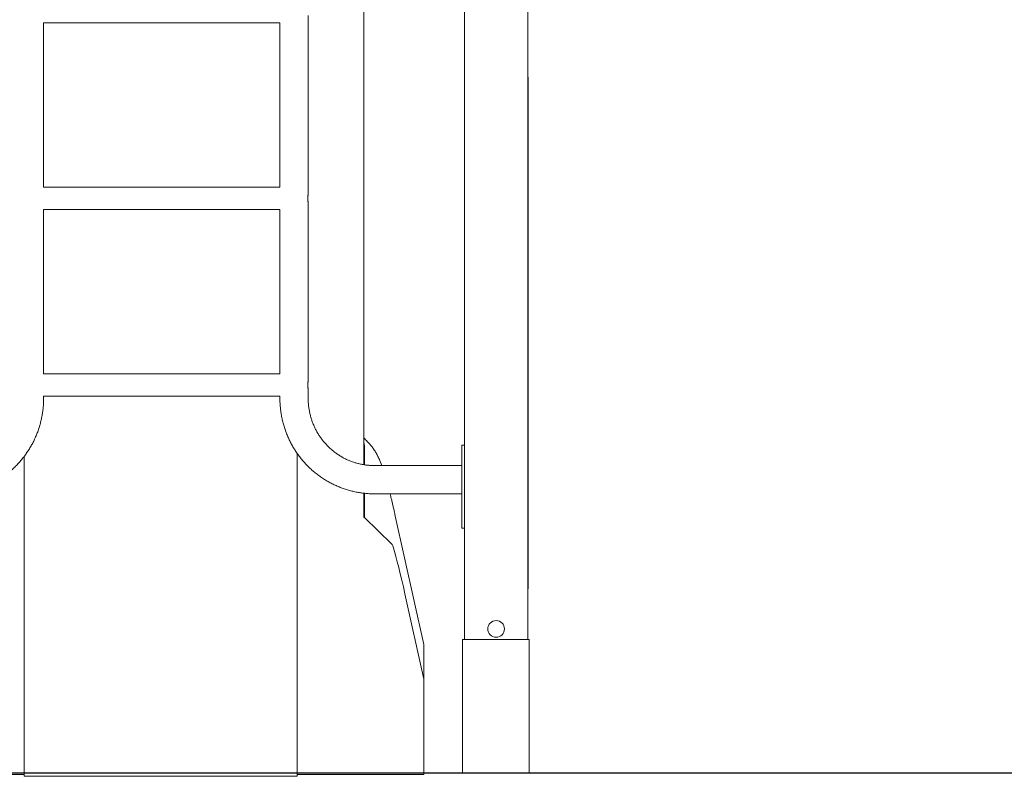
# Model space of a CAD drawing. Units: millimetres. Extents: x 6423 to 6596, y 1913 to 2107.
# Drawn here: x 6490 to 6505, y 2063 to 2074 of the extents above; entities that cross this region are included whole.
import ezdxf

# ---------------------------------------------------------------- set-up
doc = ezdxf.new("R2010")
doc.units = ezdxf.units.MM

msp = doc.modelspace()

# ---------------------------------------------------------------- linework, layer by layer
at = {"color": 7, "linetype": 'Continuous', "lineweight": 15}
for p, q in [((6497.03105, 2065.19509), (6497.03105, 2089.29509)), ((6497.98105, 2065.19509), (6497.98105, 2089.29509)), ((6495.52176, 2069.24548), (6495.52176, 2077.2217)), ((6490.71638, 2071.98359), (6490.71638, 2074.44659)), ((6490.71638, 2074.44659), (6494.26184, 2074.44659)), ((6494.26184, 2074.44659), (6494.26184, 2071.98359)), ((6494.68584, 2071.86976), (6494.68584, 2074.56073)), ((6497.98911, 2073.61778), (6497.98911, 2073.07528)), ((6497.98911, 2073.07528), (6497.98911, 2072.8907)), ((6497.98911, 2072.8907), (6497.98911, 2072.6307)), ((6497.98911, 2072.6307), (6497.98911, 2066.2307)), ((6494.26184, 2071.98359), (6490.71638, 2071.98359)), ((6490.71638, 2069.18359), (6490.71638, 2071.64659)), ((6490.71638, 2071.64659), (6494.26184, 2071.64659)), ((6494.26184, 2071.64659), (6494.26184, 2069.18359)), ((6494.68584, 2069.06976), (6494.68584, 2071.76074)), ((6494.26184, 2069.18359), (6490.71638, 2069.18359)), ((6495.52176, 2067.81811), (6495.52176, 2069.24548)), ((6490.71638, 2068.81509), (6490.71638, 2068.84659)), ((6490.71638, 2068.84659), (6494.26184, 2068.84659)), ((6494.26184, 2068.84659), (6494.26184, 2068.81509)), ((6494.68584, 2068.81509), (6494.68584, 2068.96073)), ((6497.03105, 2068.11509), (6496.98911, 2068.11509)), ((6496.98911, 2068.11509), (6496.98911, 2067.87509)), ((6490.42176, 2067.00072), (6490.42176, 2067.93873)), ((6494.52176, 2067.00072), (6494.52176, 2067.98747)), ((6495.53186, 2067.81791), (6495.53186, 2068.06837)), ((6496.98911, 2067.80709), (6495.6753, 2067.80709)), ((6495.79017, 2067.80709), (6495.77048, 2067.85818)), ((6496.98911, 2067.87509), (6496.98911, 2067.10509)), ((6495.52176, 2067.02824), (6495.52176, 2067.3907)), ((6495.53186, 2067.02824), (6495.53186, 2067.39082)), ((6495.6753, 2067.38309), (6496.98911, 2067.38309)), ((6496.42176, 2065.12252), (6495.98796, 2067.07222)), ((6496.98911, 2067.10509), (6496.98911, 2066.86509)), ((6490.42176, 2066.58987), (6490.42176, 2067.00072)), ((6494.52176, 2066.58987), (6494.52176, 2067.00072)), ((6495.53186, 2067.02824), (6495.52176, 2067.02824)), ((6495.94286, 2066.62832), (6495.53186, 2067.02824)), ((6497.03105, 2066.86509), (6496.98911, 2066.86509)), ((6490.42176, 2066.58497), (6490.42176, 2066.58987)), ((6490.42176, 2065.8816), (6490.42176, 2066.58497)), ((6494.52176, 2066.58497), (6494.52176, 2066.58987)), ((6494.52176, 2065.8816), (6494.52176, 2066.58497)), ((6497.98911, 2066.2307), (6497.98911, 2065.9707)), ((6490.42176, 2063.17216), (6490.42176, 2065.8816)), ((6494.52176, 2063.17216), (6494.52176, 2065.8816)), ((6496.42176, 2064.60393), (6496.13748, 2065.8816)), ((6496.42176, 2065.12252), (6496.42176, 2065.11124)), ((6498.00105, 2065.19509), (6497.00105, 2065.19509)), ((6497.00105, 2063.19509), (6497.00105, 2065.19509)), ((6498.00105, 2063.19509), (6498.00105, 2065.19509)), ((6496.42176, 2065.11124), (6496.42176, 2064.60393)), ((6496.42176, 2064.60393), (6496.42176, 2063.17216)), ((6488.52176, 2063.17216), (6490.42176, 2063.17216)), ((6490.42176, 2063.14464), (6490.42176, 2063.17216)), ((6490.42176, 2063.14464), (6494.52176, 2063.14464)), ((6494.52176, 2063.14464), (6494.52176, 2063.17216)), ((6496.42176, 2063.17216), (6494.52176, 2063.17216)), ((6498.00105, 2063.19509), (6497.00105, 2063.19509))]:
    msp.add_line(p, q, dxfattribs=at)
msp.add_line((6465.5813, 2063.19509), (6534.62794, 2063.19509))
msp.add_circle((6497.50605, 2065.35509), 0.125, dxfattribs=at)
for centre, start, end in [((6497.94911, 2073.61778), 0, 37.012268), ((6497.94911, 2072.8907), 0, 37.012268), ((6497.94911, 2065.9707), 322.987732, 0)]:
    msp.add_arc(centre, 0.04, start, end, dxfattribs=at)
for centre, major_axis, start_param, end_param in [((6495.99461, 2066.32946), (-0.05418, 0.29997), 5.71860033, 6.18293962), ((6496.18864, 2064.8816), (-0.36122, 1.99983), 5.22300853, 5.71860033)]:
    msp.add_ellipse(centre, major_axis=major_axis, ratio=0.07186053, start_param=start_param, end_param=end_param, dxfattribs=at)
for points, knots in [([(6494.68567, 2071.76074), (6494.68572, 2071.76055), (6494.68592, 2071.75975), (6494.68471, 2071.76443), (6494.68248, 2071.77432), (6494.67997, 2071.7893), (6494.67844, 2071.8072), (6494.67859, 2071.82583), (6494.68027, 2071.84299), (6494.68279, 2071.85739), (6494.68495, 2071.86673), (6494.68603, 2071.87083), (6494.68578, 2071.86986), (6494.68575, 2071.86976)], [0, 0, 0, 0, 0.0318519, 0.1355672, 0.24029759, 0.34807084, 0.45640753, 0.56166031, 0.66506166, 0.77064578, 0.87907929, 0.98666559, 1, 1, 1, 1]), ([(6494.68567, 2068.96073), (6494.68572, 2068.96055), (6494.68592, 2068.95975), (6494.68471, 2068.96443), (6494.68248, 2068.97433), (6494.67997, 2068.9893), (6494.67844, 2069.0072), (6494.67859, 2069.02583), (6494.68027, 2069.04299), (6494.68279, 2069.05739), (6494.68495, 2069.06673), (6494.68603, 2069.07084), (6494.68578, 2069.06986), (6494.68575, 2069.06976)], [0, 0, 0, 0, 0.03185162, 0.13556588, 0.24029804, 0.34806841, 0.45640496, 0.56166105, 0.66505904, 0.77064566, 0.87907903, 0.98666518, 1, 1, 1, 1]), ([(6489.30291, 2067.38309), (6489.31556, 2067.38319), (6489.35033, 2067.38347), (6489.40718, 2067.38649), (6489.47327, 2067.39299), (6489.53899, 2067.40267), (6489.60418, 2067.41545), (6489.66872, 2067.43133), (6489.73244, 2067.45025), (6489.79522, 2067.47219), (6489.85691, 2067.49709), (6489.91738, 2067.52489), (6489.9765, 2067.55554), (6490.03413, 2067.58898), (6490.09015, 2067.62511), (6490.14444, 2067.66388), (6490.19687, 2067.70518), (6490.24733, 2067.74894), (6490.29571, 2067.79505), (6490.3419, 2067.84341), (6490.3858, 2067.89392), (6490.42731, 2067.94646), (6490.46634, 2068.00093), (6490.5028, 2068.05719), (6490.53662, 2068.11513), (6490.56771, 2068.17462), (6490.59602, 2068.23553), (6490.62146, 2068.29772), (6490.644, 2068.36105), (6490.66358, 2068.42539), (6490.68015, 2068.49059), (6490.69367, 2068.55652), (6490.70414, 2068.62301), (6490.71146, 2068.68994), (6490.71567, 2068.75402), (6490.71616, 2068.79577), (6490.71638, 2068.81509)], [0, 0, 0, 0, 0.01706634, 0.04693706, 0.07680936, 0.10668194, 0.13655514, 0.16642946, 0.19630524, 0.22618284, 0.25606254, 0.28594509, 0.31583016, 0.3457185, 0.37560999, 0.40550518, 0.43540411, 0.46530694, 0.49521364, 0.52512464, 0.55503967, 0.58495856, 0.6148815, 0.64480845, 0.67473924, 0.70467359, 0.73461154, 0.76455276, 0.79449707, 0.82444435, 0.85439419, 0.8843462, 0.91430045, 0.94425601, 0.9742134, 1, 1, 1, 1]), ([(6494.26184, 2068.81509), (6494.26194, 2068.80234), (6494.26222, 2068.76715), (6494.26518, 2068.70957), (6494.2716, 2068.64255), (6494.28117, 2068.5759), (6494.2938, 2068.50979), (6494.30949, 2068.44434), (6494.3282, 2068.37972), (6494.34988, 2068.31606), (6494.3745, 2068.2535), (6494.40198, 2068.19218), (6494.43229, 2068.13225), (6494.46534, 2068.07382), (6494.50106, 2068.01703), (6494.53937, 2067.962), (6494.5802, 2067.90887), (6494.62344, 2067.85773), (6494.669, 2067.80872), (6494.71679, 2067.76193), (6494.76669, 2067.71746), (6494.81859, 2067.67543), (6494.87239, 2067.63591), (6494.92796, 2067.599), (6494.98517, 2067.56477), (6495.0439, 2067.53331), (6495.10403, 2067.50468), (6495.16541, 2067.47894), (6495.22792, 2067.45615), (6495.29141, 2067.43637), (6495.35574, 2067.41962), (6495.42078, 2067.40596), (6495.48638, 2067.3954), (6495.55239, 2067.38802), (6495.61542, 2067.3838), (6495.65643, 2067.38331), (6495.6753, 2067.38309)], [0, 0, 0, 0, 0.017022309, 0.04697936, 0.076938434, 0.106897295, 0.136855708, 0.166812949, 0.19676892, 0.226723327, 0.256675653, 0.28662591, 0.316573449, 0.346518119, 0.376459824, 0.406398229, 0.436332864, 0.466264097, 0.496191529, 0.526114915, 0.556034077, 0.585949322, 0.615860331, 0.645767516, 0.675670347, 0.705569395, 0.735464752, 0.765356462, 0.795244774, 0.825129907, 0.855012175, 0.884892092, 0.914769635, 0.94464549, 0.974519762, 1, 1, 1, 1]), ([(6495.6753, 2067.80709), (6495.6665, 2067.80716), (6495.63924, 2067.80739), (6495.59356, 2067.81003), (6495.53848, 2067.81623), (6495.48383, 2067.82561), (6495.42978, 2067.83807), (6495.3765, 2067.8536), (6495.32415, 2067.87214), (6495.27291, 2067.89364), (6495.22293, 2067.91802), (6495.17438, 2067.9452), (6495.12739, 2067.97512), (6495.08213, 2068.00766), (6495.03872, 2068.04272), (6494.99731, 2068.0802), (6494.95803, 2068.11998), (6494.921, 2068.16192), (6494.88633, 2068.20591), (6494.85414, 2068.2518), (6494.82451, 2068.29944), (6494.79755, 2068.34869), (6494.77333, 2068.3994), (6494.75194, 2068.4514), (6494.73343, 2068.50453), (6494.71786, 2068.55863), (6494.7053, 2068.61352), (6494.69575, 2068.66905), (6494.68931, 2068.72502), (6494.68624, 2068.77378), (6494.68595, 2068.80382), (6494.68584, 2068.81509)], [0, 0, 0, 0, 0.01702339, 0.05273426, 0.08844833, 0.12416055, 0.15986938, 0.1955737, 0.2312719, 0.26696299, 0.30264587, 0.33831937, 0.3739829, 0.409636, 0.44527799, 0.48090852, 0.51652761, 0.55213506, 0.58773095, 0.62331619, 0.65889032, 0.69445437, 0.73000856, 0.76555429, 0.8010919, 0.83662203, 0.87214597, 0.90766487, 0.94317945, 0.97869062, 1, 1, 1, 1]), ([(6495.58339, 2068.15611), (6495.57539, 2068.16435), (6495.55954, 2068.18067), (6495.53898, 2068.20275), (6495.52639, 2068.21688), (6495.52176, 2068.22207)], [0, 0, 0, 0, 0.39197797, 0.77666354, 1, 1, 1, 1]), ([(6495.53186, 2068.06837), (6495.53149, 2068.08645), (6495.53091, 2068.11485), (6495.5242, 2068.14311), (6495.52176, 2068.15338)], [0, 0, 0, 0, 0.636993064, 1, 1, 1, 1]), ([(6495.77041, 2067.85812), (6495.7697, 2067.85995), (6495.76463, 2067.873), (6495.75455, 2067.89615), (6495.74048, 2067.92704), (6495.72639, 2067.95551), (6495.71207, 2067.98238), (6495.69706, 2068.00844), (6495.68101, 2068.03423), (6495.66355, 2068.06011), (6495.64438, 2068.08625), (6495.62314, 2068.11267), (6495.60269, 2068.13624), (6495.58848, 2068.15065), (6495.58281, 2068.15641)], [0, 0, 0, 0, 0.02158595, 0.15390049, 0.26905441, 0.37027273, 0.46190456, 0.54719447, 0.62859412, 0.70800674, 0.78693798, 0.86613156, 0.94652611, 1, 1, 1, 1]), ([(6495.98796, 2067.07222), (6495.98552, 2067.08315), (6495.97838, 2067.11513), (6495.96657, 2067.16703), (6495.95256, 2067.22738), (6495.93858, 2067.28612), (6495.92593, 2067.33821), (6495.918, 2067.3698), (6495.91466, 2067.38309)], [0, 0, 0, 0, 0.09840254, 0.28780253, 0.47776957, 0.66862081, 0.86057084, 1, 1, 1, 1])]:
    msp.add_open_spline(points, degree=3, knots=knots, dxfattribs=at)

doc.saveas('drawing.dxf')
